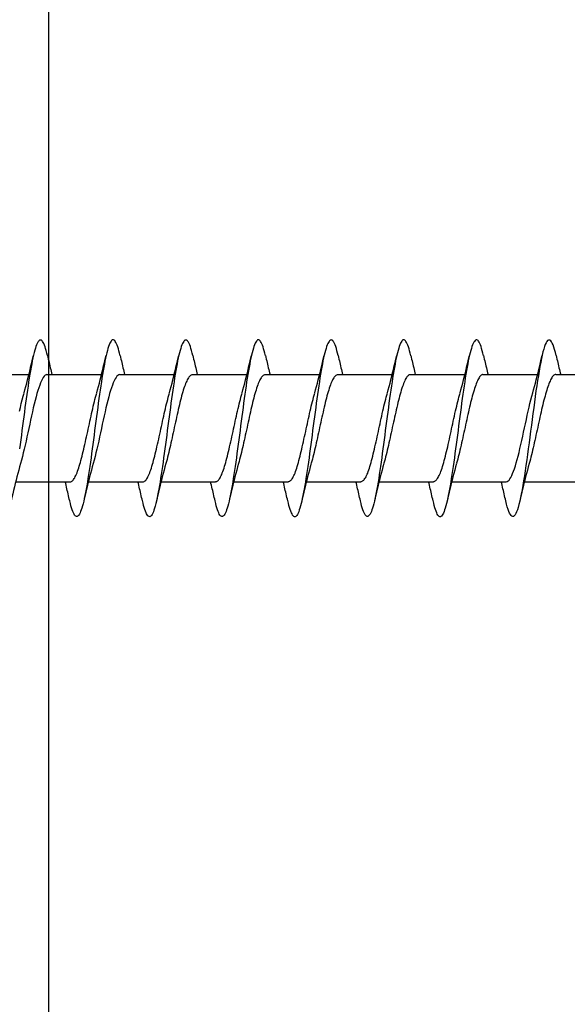
# Model space of a CAD drawing. Extents: x 3441 to 8553, y -533 to 5525.
# Drawn here: x 4734 to 4747, y 2485 to 2508 of the extents above; entities that cross this region are included whole.
import ezdxf

# ---------------------------------------------------------------- set-up
doc = ezdxf.new("R2010")
doc.units = 0
doc.header["$LTSCALE"] = 250
doc.header["$MEASUREMENT"] = 0
doc.layers.add('2', color=2, linetype='CONTINUOUS', lineweight=25)
doc.layers.add('Visible (ANSI)', color=7, linetype='CONTINUOUS', lineweight=25)

# ---------------------------------------------------------------- blocks, each defined once
blk = doc.blocks.new('Flat Head 8x2')
at = {"layer": 'Visible (ANSI)', "color": 1}
for points in [[(15908.851, 14212.92), (15908.837, 14212.979), (15908.823, 14213.034), (15908.808, 14213.083), (15908.794, 14213.126), (15908.78, 14213.165), (15908.766, 14213.197), (15908.752, 14213.225), (15908.738, 14213.247), (15908.724, 14213.264), (15908.709, 14213.275), (15908.695, 14213.281), (15908.681, 14213.281), (15908.667, 14213.276), (15908.653, 14213.266), (15908.639, 14213.25), (15908.624, 14213.229), (15908.61, 14213.203), (15908.596, 14213.171), (15908.582, 14213.134), (15908.568, 14213.091), (15908.554, 14213.043), (15908.54, 14212.989), (15908.525, 14212.93), (15908.511, 14212.867), (15908.497, 14212.798), (15908.483, 14212.725), (15908.469, 14212.648), (15908.455, 14212.567), (15908.441, 14212.483), (15908.426, 14212.395), (15908.412, 14212.304), (15908.398, 14212.21), (15908.384, 14212.114), (15908.37, 14212.015), (15908.356, 14211.914), (15908.341, 14211.811), (15908.327, 14211.707), (15908.313, 14211.602), (15908.299, 14211.495), (15908.285, 14211.388), (15908.271, 14211.28), (15908.257, 14211.172), (15908.242, 14211.064), (15908.228, 14210.956), (15908.214, 14210.85), (15908.2, 14210.744)], [(15910.544, 14212.913), (15910.53, 14212.972), (15910.516, 14213.027), (15910.502, 14213.076), (15910.488, 14213.121), (15910.473, 14213.161), (15910.459, 14213.196), (15910.445, 14213.225), (15910.431, 14213.25), (15910.417, 14213.268), (15910.403, 14213.281), (15910.389, 14213.288), (15910.374, 14213.289), (15910.36, 14213.284), (15910.346, 14213.273), (15910.332, 14213.256), (15910.318, 14213.233), (15910.304, 14213.205), (15910.29, 14213.171), (15910.275, 14213.131), (15910.261, 14213.087), (15910.247, 14213.037), (15910.233, 14212.983), (15910.219, 14212.924), (15910.205, 14212.86), (15910.19, 14212.792), (15910.176, 14212.721), (15910.162, 14212.645), (15910.148, 14212.565), (15910.134, 14212.482), (15910.12, 14212.395), (15910.106, 14212.305), (15910.091, 14212.213), (15910.077, 14212.117), (15910.063, 14212.018), (15910.049, 14211.917), (15910.035, 14211.814), (15910.021, 14211.71), (15910.006, 14211.604), (15909.992, 14211.497), (15909.978, 14211.389), (15909.964, 14211.282), (15909.95, 14211.173), (15909.936, 14211.065), (15909.922, 14210.958), (15909.907, 14210.851), (15909.893, 14210.745), (15909.879, 14210.64), (15909.865, 14210.537), (15909.851, 14210.436), (15909.837, 14210.337), (15909.823, 14210.24), (15909.808, 14210.146), (15909.794, 14210.055), (15909.78, 14209.967), (15909.766, 14209.883), (15909.752, 14209.803), (15909.738, 14209.726), (15909.723, 14209.655), (15909.709, 14209.588), (15909.695, 14209.525), (15909.681, 14209.468), (15909.667, 14209.415), (15909.653, 14209.367), (15909.639, 14209.324), (15909.624, 14209.286), (15909.61, 14209.254), (15909.596, 14209.226), (15909.582, 14209.204), (15909.568, 14209.187), (15909.554, 14209.175), (15909.539, 14209.169), (15909.525, 14209.169), (15909.511, 14209.174), (15909.497, 14209.184), (15909.483, 14209.201), (15909.469, 14209.223), (15909.455, 14209.251), (15909.44, 14209.285), (15909.426, 14209.325), (15909.412, 14209.37), (15909.398, 14209.42), (15909.384, 14209.476), (15909.37, 14209.536)], [(15912.238, 14212.918), (15912.223, 14212.979), (15912.209, 14213.034), (15912.195, 14213.084), (15912.181, 14213.129), (15912.167, 14213.168), (15912.153, 14213.201), (15912.139, 14213.228), (15912.124, 14213.25), (15912.11, 14213.266), (15912.096, 14213.277), (15912.082, 14213.282), (15912.068, 14213.282), (15912.054, 14213.276), (15912.039, 14213.265), (15912.025, 14213.249), (15912.011, 14213.227), (15911.997, 14213.2), (15911.983, 14213.167), (15911.969, 14213.13), (15911.955, 14213.087), (15911.94, 14213.04), (15911.926, 14212.987), (15911.912, 14212.929), (15911.898, 14212.867), (15911.884, 14212.799), (15911.87, 14212.727), (15911.855, 14212.65), (15911.841, 14212.569), (15911.827, 14212.485), (15911.813, 14212.397), (15911.799, 14212.306), (15911.785, 14212.212), (15911.771, 14212.115), (15911.756, 14212.016), (15911.742, 14211.915), (15911.728, 14211.812), (15911.714, 14211.707), (15911.7, 14211.601), (15911.686, 14211.495), (15911.672, 14211.387), (15911.657, 14211.279), (15911.643, 14211.171), (15911.629, 14211.063), (15911.615, 14210.956), (15911.601, 14210.849), (15911.587, 14210.743), (15911.572, 14210.639), (15911.558, 14210.536), (15911.544, 14210.435), (15911.53, 14210.337), (15911.516, 14210.242), (15911.502, 14210.149), (15911.488, 14210.059), (15911.473, 14209.972), (15911.459, 14209.889), (15911.445, 14209.809), (15911.431, 14209.733), (15911.417, 14209.66), (15911.403, 14209.592), (15911.388, 14209.528), (15911.374, 14209.469), (15911.36, 14209.414), (15911.346, 14209.365), (15911.332, 14209.32), (15911.318, 14209.28), (15911.304, 14209.247), (15911.289, 14209.218), (15911.275, 14209.196), (15911.261, 14209.179), (15911.247, 14209.169), (15911.233, 14209.165), (15911.219, 14209.166), (15911.205, 14209.174), (15911.19, 14209.187), (15911.176, 14209.205), (15911.162, 14209.229), (15911.148, 14209.258), (15911.134, 14209.293), (15911.12, 14209.332), (15911.105, 14209.377), (15911.091, 14209.426), (15911.077, 14209.48), (15911.063, 14209.539)], [(15913.931, 14212.914), (15913.917, 14212.973), (15913.903, 14213.027), (15913.888, 14213.076), (15913.874, 14213.12), (15913.86, 14213.16), (15913.846, 14213.194), (15913.832, 14213.223), (15913.818, 14213.247), (15913.804, 14213.266), (15913.789, 14213.279), (15913.775, 14213.286), (15913.761, 14213.288), (15913.747, 14213.283), (15913.733, 14213.273), (15913.719, 14213.257), (15913.704, 14213.235), (15913.69, 14213.207), (15913.676, 14213.173), (15913.662, 14213.133), (15913.648, 14213.089), (15913.634, 14213.039), (15913.62, 14212.984), (15913.605, 14212.925), (15913.591, 14212.861), (15913.577, 14212.793), (15913.563, 14212.72), (15913.549, 14212.644), (15913.535, 14212.564), (15913.521, 14212.481), (15913.506, 14212.394), (15913.492, 14212.304), (15913.478, 14212.211), (15913.464, 14212.115), (15913.45, 14212.017), (15913.436, 14211.917), (15913.421, 14211.814), (15913.407, 14211.71), (15913.393, 14211.604), (15913.379, 14211.497), (15913.365, 14211.389), (15913.351, 14211.281), (15913.337, 14211.173), (15913.322, 14211.066), (15913.308, 14210.958), (15913.294, 14210.852), (15913.28, 14210.746), (15913.266, 14210.641), (15913.252, 14210.538), (15913.237, 14210.437), (15913.223, 14210.338), (15913.209, 14210.242), (15913.195, 14210.148), (15913.181, 14210.056), (15913.167, 14209.968), (15913.153, 14209.884), (15913.138, 14209.803), (15913.124, 14209.726), (15913.11, 14209.654), (15913.096, 14209.586), (15913.082, 14209.523), (15913.068, 14209.465), (15913.054, 14209.412), (15913.039, 14209.365), (15913.025, 14209.322), (15913.011, 14209.285), (15912.997, 14209.253), (15912.983, 14209.226), (15912.969, 14209.204), (15912.954, 14209.188), (15912.94, 14209.177), (15912.926, 14209.171), (15912.912, 14209.171), (15912.898, 14209.177), (15912.884, 14209.187), (15912.87, 14209.204), (15912.855, 14209.225), (15912.841, 14209.253), (15912.827, 14209.286), (15912.813, 14209.325), (15912.799, 14209.369), (15912.785, 14209.419), (15912.77, 14209.474), (15912.756, 14209.534)], [(15915.624, 14212.918), (15915.61, 14212.978), (15915.596, 14213.033), (15915.582, 14213.084), (15915.568, 14213.129), (15915.553, 14213.168), (15915.539, 14213.201), (15915.525, 14213.229), (15915.511, 14213.251), (15915.497, 14213.267), (15915.483, 14213.278), (15915.469, 14213.283), (15915.454, 14213.282), (15915.44, 14213.276), (15915.426, 14213.265), (15915.412, 14213.248), (15915.398, 14213.226), (15915.384, 14213.199), (15915.37, 14213.167), (15915.355, 14213.129), (15915.341, 14213.086), (15915.327, 14213.039), (15915.313, 14212.986), (15915.299, 14212.928), (15915.285, 14212.866), (15915.27, 14212.799), (15915.256, 14212.727), (15915.242, 14212.65), (15915.228, 14212.57), (15915.214, 14212.485), (15915.2, 14212.397), (15915.186, 14212.306), (15915.171, 14212.212), (15915.157, 14212.115), (15915.143, 14212.016), (15915.129, 14211.915), (15915.115, 14211.812), (15915.101, 14211.707), (15915.086, 14211.602), (15915.072, 14211.495), (15915.058, 14211.387), (15915.044, 14211.279), (15915.03, 14211.171), (15915.016, 14211.063), (15915.002, 14210.956), (15914.987, 14210.849), (15914.973, 14210.743), (15914.959, 14210.639), (15914.945, 14210.536), (15914.931, 14210.435), (15914.917, 14210.336), (15914.903, 14210.241), (15914.888, 14210.148), (15914.874, 14210.058), (15914.86, 14209.971), (15914.846, 14209.888), (15914.832, 14209.809), (15914.818, 14209.733), (15914.803, 14209.661), (15914.789, 14209.593), (15914.775, 14209.529), (15914.761, 14209.47), (15914.747, 14209.416), (15914.733, 14209.366), (15914.719, 14209.321), (15914.704, 14209.282), (15914.69, 14209.248), (15914.676, 14209.219), (15914.662, 14209.196), (15914.648, 14209.179), (15914.634, 14209.168), (15914.619, 14209.164), (15914.605, 14209.165), (15914.591, 14209.172), (15914.577, 14209.185), (15914.563, 14209.204), (15914.549, 14209.228), (15914.535, 14209.257), (15914.52, 14209.292), (15914.506, 14209.332), (15914.492, 14209.377), (15914.478, 14209.426), (15914.464, 14209.481), (15914.45, 14209.54)], [(15917.318, 14212.916), (15917.303, 14212.974), (15917.289, 14213.028), (15917.275, 14213.077), (15917.261, 14213.121), (15917.247, 14213.16), (15917.233, 14213.194), (15917.219, 14213.223), (15917.204, 14213.247), (15917.19, 14213.265), (15917.176, 14213.278), (15917.162, 14213.285), (15917.148, 14213.287), (15917.134, 14213.283), (15917.119, 14213.273), (15917.105, 14213.257), (15917.091, 14213.235), (15917.077, 14213.207), (15917.063, 14213.173), (15917.049, 14213.134), (15917.035, 14213.09), (15917.02, 14213.04), (15917.006, 14212.985), (15916.992, 14212.926), (15916.978, 14212.862), (15916.964, 14212.793), (15916.95, 14212.721), (15916.935, 14212.644), (15916.921, 14212.564), (15916.907, 14212.481), (15916.893, 14212.394), (15916.879, 14212.304), (15916.865, 14212.211), (15916.851, 14212.115), (15916.836, 14212.017), (15916.822, 14211.916), (15916.808, 14211.814), (15916.794, 14211.71), (15916.78, 14211.604), (15916.766, 14211.497), (15916.752, 14211.389), (15916.737, 14211.281), (15916.723, 14211.173), (15916.709, 14211.065), (15916.695, 14210.958), (15916.681, 14210.851), (15916.667, 14210.746), (15916.652, 14210.641), (15916.638, 14210.538), (15916.624, 14210.437), (15916.61, 14210.338), (15916.596, 14210.242), (15916.582, 14210.148), (15916.568, 14210.056), (15916.553, 14209.968), (15916.539, 14209.884), (15916.525, 14209.803), (15916.511, 14209.726), (15916.497, 14209.654), (15916.483, 14209.586), (15916.468, 14209.523), (15916.454, 14209.465), (15916.44, 14209.412), (15916.426, 14209.365), (15916.412, 14209.322), (15916.398, 14209.285), (15916.384, 14209.253), (15916.369, 14209.226), (15916.355, 14209.205), (15916.341, 14209.189), (15916.327, 14209.178), (15916.313, 14209.172), (15916.299, 14209.172), (15916.285, 14209.178), (15916.27, 14209.189), (15916.256, 14209.205), (15916.242, 14209.227), (15916.228, 14209.254), (15916.214, 14209.287), (15916.2, 14209.325), (15916.185, 14209.369), (15916.171, 14209.419), (15916.157, 14209.474), (15916.143, 14209.534)], [(15919.011, 14212.915), (15918.997, 14212.975), (15918.983, 14213.031), (15918.968, 14213.081), (15918.954, 14213.127), (15918.94, 14213.167), (15918.926, 14213.202), (15918.912, 14213.231), (15918.898, 14213.254), (15918.884, 14213.271), (15918.869, 14213.282), (15918.855, 14213.287), (15918.841, 14213.286), (15918.827, 14213.28), (15918.813, 14213.268), (15918.799, 14213.251), (15918.784, 14213.228), (15918.77, 14213.2), (15918.756, 14213.166), (15918.742, 14213.128), (15918.728, 14213.085), (15918.714, 14213.036), (15918.7, 14212.983), (15918.685, 14212.926), (15918.671, 14212.863), (15918.657, 14212.796), (15918.643, 14212.725), (15918.629, 14212.649), (15918.615, 14212.57), (15918.601, 14212.486), (15918.586, 14212.398), (15918.572, 14212.307), (15918.558, 14212.213), (15918.544, 14212.117), (15918.53, 14212.018), (15918.516, 14211.916), (15918.501, 14211.813), (15918.487, 14211.709), (15918.473, 14211.603), (15918.459, 14211.496), (15918.445, 14211.388), (15918.431, 14211.28), (15918.417, 14211.172), (15918.402, 14211.064), (15918.388, 14210.956), (15918.374, 14210.849), (15918.36, 14210.743), (15918.346, 14210.639), (15918.332, 14210.536), (15918.317, 14210.435), (15918.303, 14210.336), (15918.289, 14210.239), (15918.275, 14210.146), (15918.261, 14210.056), (15918.247, 14209.969), (15918.233, 14209.886), (15918.218, 14209.807), (15918.204, 14209.731), (15918.19, 14209.66), (15918.176, 14209.592), (15918.162, 14209.529), (15918.148, 14209.471), (15918.134, 14209.417), (15918.119, 14209.367), (15918.105, 14209.323), (15918.091, 14209.284), (15918.077, 14209.25), (15918.063, 14209.221), (15918.049, 14209.198), (15918.034, 14209.181), (15918.02, 14209.169), (15918.006, 14209.163), (15917.992, 14209.164), (15917.978, 14209.17), (15917.964, 14209.183), (15917.95, 14209.201), (15917.935, 14209.225), (15917.921, 14209.255), (15917.907, 14209.29), (15917.893, 14209.33), (15917.879, 14209.375), (15917.865, 14209.425), (15917.85, 14209.48), (15917.836, 14209.54)], [(15920.704, 14212.92), (15920.686, 14212.994), (15920.668, 14213.06), (15920.65, 14213.117), (15920.632, 14213.166), (15920.614, 14213.207), (15920.596, 14213.239), (15920.578, 14213.262), (15920.56, 14213.277), (15920.542, 14213.282), (15920.524, 14213.279), (15920.505, 14213.267), (15920.487, 14213.246), (15920.469, 14213.216), (15920.451, 14213.177), (15920.433, 14213.129), (15920.415, 14213.072), (15920.397, 14213.005), (15920.379, 14212.93), (15920.361, 14212.848), (15920.343, 14212.758), (15920.325, 14212.661), (15920.307, 14212.558), (15920.289, 14212.45), (15920.271, 14212.336), (15920.252, 14212.217), (15920.234, 14212.094), (15920.216, 14211.967), (15920.198, 14211.837), (15920.18, 14211.704), (15920.162, 14211.57), (15920.144, 14211.433), (15920.126, 14211.296), (15920.108, 14211.157), (15920.09, 14211.02), (15920.072, 14210.883), (15920.054, 14210.748), (15920.036, 14210.616), (15920.018, 14210.486), (15919.999, 14210.359), (15919.981, 14210.236), (15919.963, 14210.117), (15919.945, 14210.003), (15919.927, 14209.895), (15919.909, 14209.792), (15919.891, 14209.695), (15919.873, 14209.605), (15919.855, 14209.523), (15919.837, 14209.448), (15919.819, 14209.381), (15919.801, 14209.324), (15919.783, 14209.275), (15919.765, 14209.236), (15919.747, 14209.206), (15919.728, 14209.185), (15919.71, 14209.173), (15919.692, 14209.17), (15919.674, 14209.176), (15919.656, 14209.191), (15919.638, 14209.214), (15919.62, 14209.246), (15919.602, 14209.287), (15919.584, 14209.336), (15919.566, 14209.393), (15919.548, 14209.459), (15919.53, 14209.533)], [(15908.304, 14212.048), (15908.326, 14212.124), (15908.347, 14212.201), (15908.367, 14212.278), (15908.388, 14212.357), (15908.408, 14212.436), (15908.428, 14212.516), (15908.447, 14212.596), (15908.466, 14212.677), (15908.485, 14212.758), (15908.504, 14212.839), (15908.523, 14212.92)], [(15908.851, 14212.92), (15908.86, 14212.879), (15908.869, 14212.839), (15908.879, 14212.799), (15908.888, 14212.758), (15908.898, 14212.718), (15908.907, 14212.677), (15908.917, 14212.637), (15908.927, 14212.597), (15908.936, 14212.557), (15908.946, 14212.517), (15908.956, 14212.477)], [(15909.998, 14212.048), (15910.019, 14212.124), (15910.04, 14212.201), (15910.061, 14212.278), (15910.081, 14212.357), (15910.101, 14212.436), (15910.121, 14212.516), (15910.14, 14212.596), (15910.16, 14212.677), (15910.179, 14212.758), (15910.198, 14212.839), (15910.216, 14212.92)], [(15910.544, 14212.92), (15910.554, 14212.879), (15910.563, 14212.839), (15910.572, 14212.799), (15910.582, 14212.758), (15910.591, 14212.718), (15910.601, 14212.677), (15910.61, 14212.637), (15910.62, 14212.597), (15910.63, 14212.557), (15910.639, 14212.517), (15910.649, 14212.477)], [(15911.691, 14212.048), (15911.712, 14212.124), (15911.733, 14212.201), (15911.754, 14212.278), (15911.774, 14212.357), (15911.794, 14212.436), (15911.814, 14212.516), (15911.834, 14212.596), (15911.853, 14212.677), (15911.872, 14212.758), (15911.891, 14212.839), (15911.91, 14212.92)], [(15912.238, 14212.92), (15912.247, 14212.879), (15912.256, 14212.839), (15912.266, 14212.799), (15912.275, 14212.758), (15912.284, 14212.718), (15912.294, 14212.677), (15912.304, 14212.637), (15912.313, 14212.597), (15912.323, 14212.557), (15912.333, 14212.517), (15912.342, 14212.477)], [(15913.384, 14212.048), (15913.406, 14212.124), (15913.427, 14212.201), (15913.447, 14212.278), (15913.468, 14212.357), (15913.488, 14212.436), (15913.508, 14212.516), (15913.527, 14212.596), (15913.546, 14212.677), (15913.565, 14212.758), (15913.584, 14212.839), (15913.603, 14212.92)], [(15913.931, 14212.92), (15913.94, 14212.879), (15913.949, 14212.839), (15913.959, 14212.799), (15913.968, 14212.758), (15913.978, 14212.718), (15913.987, 14212.677), (15913.997, 14212.637), (15914.007, 14212.597), (15914.016, 14212.557), (15914.026, 14212.517), (15914.036, 14212.477)], [(15915.078, 14212.048), (15915.099, 14212.124), (15915.12, 14212.201), (15915.141, 14212.278), (15915.161, 14212.357), (15915.181, 14212.436), (15915.201, 14212.516), (15915.22, 14212.596), (15915.24, 14212.677), (15915.259, 14212.758), (15915.278, 14212.839), (15915.296, 14212.92)], [(15915.624, 14212.92), (15915.634, 14212.879), (15915.643, 14212.839), (15915.652, 14212.799), (15915.662, 14212.758), (15915.671, 14212.718), (15915.681, 14212.677), (15915.69, 14212.637), (15915.7, 14212.597), (15915.71, 14212.557), (15915.719, 14212.517), (15915.729, 14212.477)], [(15916.771, 14212.048), (15916.792, 14212.124), (15916.813, 14212.201), (15916.834, 14212.278), (15916.854, 14212.357), (15916.874, 14212.436), (15916.894, 14212.516), (15916.914, 14212.596), (15916.933, 14212.677), (15916.952, 14212.758), (15916.971, 14212.839), (15916.99, 14212.92)], [(15917.318, 14212.92), (15917.327, 14212.879), (15917.336, 14212.839), (15917.346, 14212.799), (15917.355, 14212.758), (15917.364, 14212.718), (15917.374, 14212.677), (15917.384, 14212.637), (15917.393, 14212.597), (15917.403, 14212.557), (15917.413, 14212.517), (15917.422, 14212.477)], [(15918.464, 14212.048), (15918.486, 14212.124), (15918.507, 14212.201), (15918.527, 14212.278), (15918.548, 14212.357), (15918.568, 14212.436), (15918.588, 14212.516), (15918.607, 14212.596), (15918.626, 14212.677), (15918.645, 14212.758), (15918.664, 14212.839), (15918.683, 14212.92)], [(15919.011, 14212.92), (15919.02, 14212.879), (15919.029, 14212.839), (15919.039, 14212.799), (15919.048, 14212.758), (15919.058, 14212.718), (15919.067, 14212.677), (15919.077, 14212.637), (15919.087, 14212.597), (15919.096, 14212.557), (15919.106, 14212.517), (15919.116, 14212.477)], [(15920.158, 14212.048), (15920.179, 14212.124), (15920.2, 14212.201), (15920.221, 14212.278), (15920.241, 14212.357), (15920.261, 14212.436), (15920.281, 14212.516), (15920.3, 14212.596), (15920.32, 14212.677), (15920.339, 14212.758), (15920.358, 14212.839), (15920.376, 14212.92)], [(15920.704, 14212.92), (15920.714, 14212.879), (15920.723, 14212.839), (15920.732, 14212.799), (15920.742, 14212.758), (15920.751, 14212.718), (15920.761, 14212.677), (15920.77, 14212.637), (15920.78, 14212.597), (15920.79, 14212.557), (15920.799, 14212.517), (15920.809, 14212.477)], [(15907.146, 14212.477), (15908.418, 14212.477)], [(15908.839, 14212.477), (15908.818, 14212.472), (15908.797, 14212.459), (15908.776, 14212.438), (15908.754, 14212.41), (15908.733, 14212.375), (15908.712, 14212.333), (15908.691, 14212.284), (15908.669, 14212.23), (15908.648, 14212.169), (15908.627, 14212.103), (15908.606, 14212.032), (15908.584, 14211.956), (15908.563, 14211.875), (15908.542, 14211.789), (15908.521, 14211.7), (15908.499, 14211.607), (15908.478, 14211.512), (15908.457, 14211.415), (15908.436, 14211.318), (15908.414, 14211.22), (15908.393, 14211.121), (15908.372, 14211.024), (15908.351, 14210.927), (15908.329, 14210.833), (15908.308, 14210.74), (15908.287, 14210.651), (15908.266, 14210.565), (15908.244, 14210.483), (15908.223, 14210.406)], [(15908.839, 14212.477), (15910.111, 14212.477)], [(15910.533, 14212.475), (15910.511, 14212.47), (15910.49, 14212.457), (15910.469, 14212.436), (15910.448, 14212.408), (15910.426, 14212.374), (15910.405, 14212.332), (15910.384, 14212.284), (15910.363, 14212.23), (15910.341, 14212.17), (15910.32, 14212.105), (15910.299, 14212.033), (15910.278, 14211.957), (15910.256, 14211.875), (15910.235, 14211.789), (15910.214, 14211.7), (15910.193, 14211.607), (15910.171, 14211.512), (15910.15, 14211.415), (15910.129, 14211.318), (15910.108, 14211.219), (15910.086, 14211.121), (15910.065, 14211.023), (15910.044, 14210.927), (15910.023, 14210.832), (15910.001, 14210.74), (15909.98, 14210.65), (15909.959, 14210.564), (15909.938, 14210.482), (15909.916, 14210.405)], [(15910.533, 14212.477), (15911.805, 14212.477)], [(15912.226, 14212.472), (15912.213, 14212.47), (15912.2, 14212.465), (15912.187, 14212.457), (15912.174, 14212.446), (15912.16, 14212.432), (15912.147, 14212.416), (15912.134, 14212.397), (15912.121, 14212.376), (15912.108, 14212.352), (15912.095, 14212.325), (15912.082, 14212.296), (15912.069, 14212.265), (15912.056, 14212.231), (15912.042, 14212.195), (15912.029, 14212.156), (15912.016, 14212.115), (15912.003, 14212.072), (15911.99, 14212.027), (15911.977, 14211.98), (15911.964, 14211.93), (15911.951, 14211.879), (15911.938, 14211.826), (15911.924, 14211.772), (15911.911, 14211.717), (15911.898, 14211.66), (15911.885, 14211.603), (15911.872, 14211.544), (15911.859, 14211.485), (15911.846, 14211.425), (15911.833, 14211.365), (15911.819, 14211.304), (15911.806, 14211.244), (15911.793, 14211.183), (15911.78, 14211.122), (15911.767, 14211.062), (15911.754, 14211.002), (15911.741, 14210.942), (15911.728, 14210.883), (15911.715, 14210.825), (15911.701, 14210.768), (15911.688, 14210.712), (15911.675, 14210.657), (15911.662, 14210.603), (15911.649, 14210.551), (15911.636, 14210.501), (15911.623, 14210.452), (15911.61, 14210.405)], [(15912.226, 14212.477), (15913.498, 14212.477)], [(15913.919, 14212.47), (15913.906, 14212.468), (15913.893, 14212.463), (15913.88, 14212.455), (15913.867, 14212.445), (15913.854, 14212.432), (15913.841, 14212.417), (15913.828, 14212.398), (15913.814, 14212.377), (15913.801, 14212.354), (15913.788, 14212.327), (15913.775, 14212.299), (15913.762, 14212.267), (15913.749, 14212.234), (15913.736, 14212.197), (15913.723, 14212.158), (15913.71, 14212.117), (15913.696, 14212.073), (15913.683, 14212.027), (15913.67, 14211.98), (15913.657, 14211.93), (15913.644, 14211.879), (15913.631, 14211.826), (15913.618, 14211.771), (15913.605, 14211.716), (15913.592, 14211.659), (15913.578, 14211.602), (15913.565, 14211.543), (15913.552, 14211.484), (15913.539, 14211.424), (15913.526, 14211.364), (15913.513, 14211.303), (15913.5, 14211.243), (15913.487, 14211.182), (15913.473, 14211.121), (15913.46, 14211.061), (15913.447, 14211.001), (15913.434, 14210.942), (15913.421, 14210.883), (15913.408, 14210.825), (15913.395, 14210.768), (15913.382, 14210.712), (15913.369, 14210.657), (15913.355, 14210.603), (15913.342, 14210.551), (15913.329, 14210.501), (15913.316, 14210.453), (15913.303, 14210.407)], [(15913.919, 14212.477), (15915.191, 14212.477)], [(15915.613, 14212.468), (15915.6, 14212.467), (15915.586, 14212.463), (15915.573, 14212.456), (15915.56, 14212.447), (15915.547, 14212.434), (15915.534, 14212.419), (15915.521, 14212.401), (15915.508, 14212.381), (15915.495, 14212.357), (15915.482, 14212.331), (15915.468, 14212.302), (15915.455, 14212.27), (15915.442, 14212.235), (15915.429, 14212.198), (15915.416, 14212.158), (15915.403, 14212.116), (15915.39, 14212.072), (15915.377, 14212.026), (15915.364, 14211.978), (15915.35, 14211.928), (15915.337, 14211.877), (15915.324, 14211.824), (15915.311, 14211.77), (15915.298, 14211.714), (15915.285, 14211.658), (15915.272, 14211.6), (15915.259, 14211.542), (15915.246, 14211.483), (15915.232, 14211.423), (15915.219, 14211.363), (15915.206, 14211.303), (15915.193, 14211.242), (15915.18, 14211.182), (15915.167, 14211.121), (15915.154, 14211.061), (15915.141, 14211.001), (15915.127, 14210.942), (15915.114, 14210.883), (15915.101, 14210.825), (15915.088, 14210.768), (15915.075, 14210.712), (15915.062, 14210.658), (15915.049, 14210.605), (15915.036, 14210.553), (15915.023, 14210.504), (15915.009, 14210.456), (15914.996, 14210.41)], [(15915.613, 14212.477), (15916.885, 14212.477)], [(15917.306, 14212.471), (15917.293, 14212.47), (15917.28, 14212.467), (15917.267, 14212.461), (15917.254, 14212.451), (15917.24, 14212.439), (15917.227, 14212.424), (15917.214, 14212.405), (15917.201, 14212.384), (15917.188, 14212.359), (15917.175, 14212.332), (15917.162, 14212.302), (15917.149, 14212.269), (15917.136, 14212.233), (15917.122, 14212.196), (15917.109, 14212.156), (15917.096, 14212.114), (15917.083, 14212.069), (15917.07, 14212.023), (15917.057, 14211.975), (15917.044, 14211.926), (15917.031, 14211.875), (15917.018, 14211.822), (15917.004, 14211.768), (15916.991, 14211.713), (15916.978, 14211.657), (15916.965, 14211.6), (15916.952, 14211.542), (15916.939, 14211.483), (15916.926, 14211.423), (15916.913, 14211.364), (15916.899, 14211.303), (15916.886, 14211.243), (15916.873, 14211.182), (15916.86, 14211.122), (15916.847, 14211.061), (15916.834, 14211.001), (15916.821, 14210.942), (15916.808, 14210.884), (15916.795, 14210.826), (15916.781, 14210.77), (15916.768, 14210.714), (15916.755, 14210.66), (15916.742, 14210.608), (15916.729, 14210.556), (15916.716, 14210.506), (15916.703, 14210.458), (15916.69, 14210.411)], [(15917.306, 14212.477), (15918.578, 14212.477)], [(15918.999, 14212.476), (15918.986, 14212.475), (15918.973, 14212.471), (15918.96, 14212.464), (15918.947, 14212.453), (15918.934, 14212.44), (15918.921, 14212.423), (15918.908, 14212.403), (15918.894, 14212.381), (15918.881, 14212.356), (15918.868, 14212.328), (15918.855, 14212.297), (15918.842, 14212.264), (15918.829, 14212.229), (15918.816, 14212.192), (15918.803, 14212.152), (15918.79, 14212.11), (15918.776, 14212.067), (15918.763, 14212.021), (15918.75, 14211.974), (15918.737, 14211.925), (15918.724, 14211.874), (15918.711, 14211.822), (15918.698, 14211.769), (15918.685, 14211.714), (15918.672, 14211.658), (15918.658, 14211.602), (15918.645, 14211.544), (15918.632, 14211.485), (15918.619, 14211.425), (15918.606, 14211.365), (15918.593, 14211.305), (15918.58, 14211.244), (15918.567, 14211.183), (15918.553, 14211.123), (15918.54, 14211.063), (15918.527, 14211.003), (15918.514, 14210.944), (15918.501, 14210.886), (15918.488, 14210.828), (15918.475, 14210.772), (15918.462, 14210.716), (15918.449, 14210.661), (15918.435, 14210.608), (15918.422, 14210.556), (15918.409, 14210.505), (15918.396, 14210.457), (15918.383, 14210.409)], [(15918.999, 14212.477), (15920.271, 14212.477)], [(15920.693, 14212.477), (15920.68, 14212.476), (15920.666, 14212.471), (15920.653, 14212.463), (15920.64, 14212.452), (15920.627, 14212.438), (15920.614, 14212.421), (15920.601, 14212.401), (15920.588, 14212.379), (15920.575, 14212.354), (15920.562, 14212.326), (15920.548, 14212.296), (15920.535, 14212.264), (15920.522, 14212.229), (15920.509, 14212.192), (15920.496, 14212.152), (15920.483, 14212.111), (15920.47, 14212.068), (15920.457, 14212.023), (15920.444, 14211.976), (15920.43, 14211.927), (15920.417, 14211.877), (15920.404, 14211.825), (15920.391, 14211.771), (15920.378, 14211.716), (15920.365, 14211.66), (15920.352, 14211.603), (15920.339, 14211.544), (15920.326, 14211.485), (15920.312, 14211.426), (15920.299, 14211.366), (15920.286, 14211.305), (15920.273, 14211.245), (15920.26, 14211.184), (15920.247, 14211.124), (15920.234, 14211.063), (15920.221, 14211.004), (15920.207, 14210.944), (15920.194, 14210.885), (15920.181, 14210.828), (15920.168, 14210.77), (15920.155, 14210.714), (15920.142, 14210.659), (15920.129, 14210.606), (15920.116, 14210.554), (15920.103, 14210.503), (15920.089, 14210.454), (15920.076, 14210.407)], [(15920.693, 14212.477), (15921.965, 14212.477)], [(15908.198, 14211.621), (15908.219, 14211.713), (15908.24, 14211.802), (15908.262, 14211.888), (15908.283, 14211.97), (15908.304, 14212.047)], [(15909.381, 14209.976), (15909.394, 14209.977), (15909.407, 14209.982), (15909.421, 14209.99), (15909.434, 14210.001), (15909.447, 14210.015), (15909.46, 14210.032), (15909.473, 14210.051), (15909.486, 14210.074), (15909.499, 14210.099), (15909.512, 14210.127), (15909.525, 14210.157), (15909.539, 14210.19), (15909.552, 14210.225), (15909.565, 14210.262), (15909.578, 14210.301), (15909.591, 14210.342), (15909.604, 14210.386), (15909.617, 14210.431), (15909.63, 14210.478), (15909.643, 14210.527), (15909.657, 14210.577), (15909.67, 14210.629), (15909.683, 14210.682), (15909.696, 14210.737), (15909.709, 14210.793), (15909.722, 14210.85), (15909.735, 14210.908), (15909.748, 14210.968), (15909.762, 14211.027), (15909.775, 14211.087), (15909.788, 14211.148), (15909.801, 14211.208), (15909.814, 14211.269), (15909.827, 14211.329), (15909.84, 14211.389), (15909.853, 14211.449), (15909.866, 14211.508), (15909.88, 14211.567), (15909.893, 14211.625), (15909.906, 14211.682), (15909.919, 14211.738), (15909.932, 14211.793), (15909.945, 14211.846), (15909.958, 14211.898), (15909.971, 14211.949), (15909.984, 14211.998), (15909.998, 14212.045)], [(15911.075, 14209.979), (15911.088, 14209.979), (15911.101, 14209.983), (15911.114, 14209.99), (15911.127, 14209.999), (15911.14, 14210.012), (15911.153, 14210.029), (15911.166, 14210.048), (15911.179, 14210.07), (15911.193, 14210.095), (15911.206, 14210.123), (15911.219, 14210.153), (15911.232, 14210.186), (15911.245, 14210.222), (15911.258, 14210.259), (15911.271, 14210.299), (15911.284, 14210.341), (15911.297, 14210.385), (15911.311, 14210.431), (15911.324, 14210.479), (15911.337, 14210.528), (15911.35, 14210.579), (15911.363, 14210.631), (15911.376, 14210.685), (15911.389, 14210.739), (15911.402, 14210.795), (15911.416, 14210.852), (15911.429, 14210.91), (15911.442, 14210.969), (15911.455, 14211.028), (15911.468, 14211.088), (15911.481, 14211.149), (15911.494, 14211.209), (15911.507, 14211.27), (15911.52, 14211.33), (15911.534, 14211.391), (15911.547, 14211.45), (15911.56, 14211.509), (15911.573, 14211.568), (15911.586, 14211.625), (15911.599, 14211.682), (15911.612, 14211.737), (15911.625, 14211.792), (15911.638, 14211.845), (15911.652, 14211.897), (15911.665, 14211.947), (15911.678, 14211.996), (15911.691, 14212.043)], [(15912.768, 14209.982), (15912.781, 14209.983), (15912.794, 14209.986), (15912.807, 14209.993), (15912.82, 14210.002), (15912.833, 14210.014), (15912.847, 14210.03), (15912.86, 14210.048), (15912.873, 14210.069), (15912.886, 14210.094), (15912.899, 14210.121), (15912.912, 14210.151), (15912.925, 14210.184), (15912.938, 14210.219), (15912.951, 14210.257), (15912.965, 14210.297), (15912.978, 14210.339), (15912.991, 14210.383), (15913.004, 14210.429), (15913.017, 14210.477), (15913.03, 14210.527), (15913.043, 14210.578), (15913.056, 14210.631), (15913.07, 14210.685), (15913.083, 14210.74), (15913.096, 14210.796), (15913.109, 14210.853), (15913.122, 14210.911), (15913.135, 14210.97), (15913.148, 14211.029), (15913.161, 14211.089), (15913.174, 14211.149), (15913.188, 14211.21), (15913.201, 14211.27), (15913.214, 14211.331), (15913.227, 14211.391), (15913.24, 14211.451), (15913.253, 14211.511), (15913.266, 14211.569), (15913.279, 14211.627), (15913.292, 14211.683), (15913.306, 14211.739), (15913.319, 14211.793), (15913.332, 14211.846), (15913.345, 14211.897), (15913.358, 14211.947), (15913.371, 14211.995), (15913.384, 14212.042)], [(15914.461, 14209.984), (15914.474, 14209.985), (15914.487, 14209.989), (15914.501, 14209.996), (15914.514, 14210.005), (15914.527, 14210.017), (15914.54, 14210.032), (15914.553, 14210.05), (15914.566, 14210.071), (15914.579, 14210.095), (15914.592, 14210.121), (15914.605, 14210.151), (15914.619, 14210.183), (15914.632, 14210.218), (15914.645, 14210.255), (15914.658, 14210.295), (15914.671, 14210.337), (15914.684, 14210.381), (15914.697, 14210.427), (15914.71, 14210.475), (15914.723, 14210.525), (15914.737, 14210.576), (15914.75, 14210.629), (15914.763, 14210.683), (15914.776, 14210.739), (15914.789, 14210.795), (15914.802, 14210.853), (15914.815, 14210.911), (15914.828, 14210.97), (15914.842, 14211.03), (15914.855, 14211.09), (15914.868, 14211.15), (15914.881, 14211.211), (15914.894, 14211.271), (15914.907, 14211.332), (15914.92, 14211.392), (15914.933, 14211.452), (15914.946, 14211.511), (15914.96, 14211.57), (15914.973, 14211.628), (15914.986, 14211.685), (15914.999, 14211.74), (15915.012, 14211.795), (15915.025, 14211.847), (15915.038, 14211.899), (15915.051, 14211.948), (15915.064, 14211.996), (15915.078, 14212.042)], [(15916.155, 14209.984), (15916.168, 14209.985), (15916.181, 14209.99), (15916.194, 14209.997), (15916.207, 14210.007), (15916.22, 14210.019), (15916.233, 14210.035), (15916.246, 14210.053), (15916.259, 14210.073), (15916.273, 14210.097), (15916.286, 14210.123), (15916.299, 14210.152), (15916.312, 14210.183), (15916.325, 14210.218), (15916.338, 14210.255), (15916.351, 14210.294), (15916.364, 14210.336), (15916.377, 14210.38), (15916.391, 14210.426), (15916.404, 14210.474), (15916.417, 14210.524), (15916.43, 14210.575), (15916.443, 14210.628), (15916.456, 14210.682), (15916.469, 14210.738), (15916.482, 14210.794), (15916.496, 14210.852), (15916.509, 14210.91), (15916.522, 14210.97), (15916.535, 14211.029), (15916.548, 14211.089), (15916.561, 14211.15), (15916.574, 14211.211), (15916.587, 14211.271), (15916.6, 14211.332), (15916.614, 14211.392), (15916.627, 14211.452), (15916.64, 14211.511), (15916.653, 14211.57), (15916.666, 14211.628), (15916.679, 14211.685), (15916.692, 14211.741), (15916.705, 14211.796), (15916.718, 14211.849), (15916.732, 14211.9), (15916.745, 14211.95), (15916.758, 14211.998), (15916.771, 14212.044)], [(15917.848, 14209.983), (15917.861, 14209.985), (15917.874, 14209.99), (15917.887, 14209.997), (15917.9, 14210.007), (15917.913, 14210.02), (15917.927, 14210.036), (15917.94, 14210.054), (15917.953, 14210.075), (15917.966, 14210.099), (15917.979, 14210.125), (15917.992, 14210.154), (15918.005, 14210.185), (15918.018, 14210.219), (15918.031, 14210.255), (15918.045, 14210.294), (15918.058, 14210.336), (15918.071, 14210.38), (15918.084, 14210.426), (15918.097, 14210.473), (15918.11, 14210.523), (15918.123, 14210.574), (15918.136, 14210.627), (15918.15, 14210.682), (15918.163, 14210.737), (15918.176, 14210.794), (15918.189, 14210.851), (15918.202, 14210.91), (15918.215, 14210.969), (15918.228, 14211.029), (15918.241, 14211.089), (15918.254, 14211.15), (15918.268, 14211.21), (15918.281, 14211.271), (15918.294, 14211.332), (15918.307, 14211.392), (15918.32, 14211.452), (15918.333, 14211.511), (15918.346, 14211.57), (15918.359, 14211.628), (15918.372, 14211.685), (15918.386, 14211.741), (15918.399, 14211.796), (15918.412, 14211.85), (15918.425, 14211.901), (15918.438, 14211.951), (15918.451, 14211.999), (15918.464, 14212.045)], [(15919.541, 14209.98), (15919.562, 14209.985), (15919.584, 14209.998), (15919.605, 14210.018), (15919.626, 14210.046), (15919.647, 14210.08), (15919.669, 14210.121), (15919.69, 14210.168), (15919.711, 14210.222), (15919.732, 14210.282), (15919.754, 14210.347), (15919.775, 14210.418), (15919.796, 14210.495), (15919.818, 14210.577), (15919.839, 14210.664), (15919.86, 14210.753), (15919.881, 14210.846), (15919.903, 14210.941), (15919.924, 14211.038), (15919.945, 14211.135), (15919.966, 14211.234), (15919.988, 14211.332), (15920.009, 14211.43), (15920.03, 14211.527), (15920.051, 14211.621), (15920.073, 14211.714), (15920.094, 14211.803), (15920.115, 14211.889), (15920.136, 14211.971), (15920.158, 14212.048)], [(15908.223, 14210.405), (15908.202, 14210.329), (15908.181, 14210.252), (15908.16, 14210.175), (15908.14, 14210.096), (15908.119, 14210.017), (15908.1, 14209.937), (15908.08, 14209.857), (15908.061, 14209.776), (15908.042, 14209.695), (15908.023, 14209.614), (15908.004, 14209.533)], [(15909.916, 14210.405), (15909.895, 14210.329), (15909.874, 14210.252), (15909.853, 14210.175), (15909.833, 14210.096), (15909.813, 14210.017), (15909.793, 14209.937), (15909.773, 14209.857), (15909.754, 14209.776), (15909.735, 14209.695), (15909.716, 14209.614), (15909.698, 14209.533)], [(15911.61, 14210.405), (15911.588, 14210.329), (15911.567, 14210.252), (15911.547, 14210.175), (15911.526, 14210.096), (15911.506, 14210.017), (15911.486, 14209.937), (15911.467, 14209.857), (15911.447, 14209.776), (15911.428, 14209.695), (15911.41, 14209.614), (15911.391, 14209.533)], [(15913.303, 14210.405), (15913.282, 14210.329), (15913.261, 14210.252), (15913.24, 14210.175), (15913.22, 14210.096), (15913.199, 14210.017), (15913.18, 14209.937), (15913.16, 14209.857), (15913.141, 14209.776), (15913.122, 14209.695), (15913.103, 14209.614), (15913.084, 14209.533)], [(15914.996, 14210.405), (15914.975, 14210.329), (15914.954, 14210.252), (15914.933, 14210.175), (15914.913, 14210.096), (15914.893, 14210.017), (15914.873, 14209.937), (15914.853, 14209.857), (15914.834, 14209.776), (15914.815, 14209.695), (15914.796, 14209.614), (15914.778, 14209.533)], [(15916.69, 14210.405), (15916.668, 14210.329), (15916.647, 14210.252), (15916.627, 14210.175), (15916.606, 14210.096), (15916.586, 14210.017), (15916.566, 14209.937), (15916.547, 14209.857), (15916.527, 14209.776), (15916.508, 14209.695), (15916.49, 14209.614), (15916.471, 14209.533)], [(15918.383, 14210.405), (15918.362, 14210.329), (15918.341, 14210.252), (15918.32, 14210.175), (15918.3, 14210.096), (15918.279, 14210.017), (15918.26, 14209.937), (15918.24, 14209.857), (15918.221, 14209.776), (15918.202, 14209.695), (15918.183, 14209.614), (15918.164, 14209.533)], [(15920.076, 14210.405), (15920.055, 14210.329), (15920.034, 14210.252), (15920.013, 14210.175), (15919.993, 14210.096), (15919.973, 14210.017), (15919.953, 14209.937), (15919.933, 14209.857), (15919.914, 14209.776), (15919.895, 14209.695), (15919.876, 14209.614), (15919.858, 14209.533)], [(15908.109, 14209.975), (15909.381, 14209.975)], [(15909.37, 14209.533), (15909.36, 14209.573), (15909.351, 14209.614), (15909.342, 14209.654), (15909.332, 14209.695), (15909.323, 14209.735), (15909.313, 14209.775), (15909.304, 14209.816), (15909.294, 14209.856), (15909.284, 14209.896), (15909.275, 14209.936), (15909.265, 14209.975)], [(15909.802, 14209.975), (15911.075, 14209.975)], [(15911.063, 14209.533), (15911.054, 14209.573), (15911.044, 14209.614), (15911.035, 14209.654), (15911.026, 14209.695), (15911.016, 14209.735), (15911.007, 14209.775), (15910.997, 14209.816), (15910.987, 14209.856), (15910.978, 14209.896), (15910.968, 14209.936), (15910.958, 14209.975)], [(15911.496, 14209.975), (15912.768, 14209.975)], [(15912.756, 14209.533), (15912.747, 14209.573), (15912.738, 14209.614), (15912.728, 14209.654), (15912.719, 14209.695), (15912.709, 14209.735), (15912.7, 14209.775), (15912.69, 14209.816), (15912.681, 14209.856), (15912.671, 14209.896), (15912.661, 14209.936), (15912.651, 14209.975)], [(15913.189, 14209.975), (15914.461, 14209.975)], [(15914.45, 14209.533), (15914.44, 14209.573), (15914.431, 14209.614), (15914.422, 14209.654), (15914.412, 14209.695), (15914.403, 14209.735), (15914.393, 14209.775), (15914.384, 14209.816), (15914.374, 14209.856), (15914.364, 14209.896), (15914.355, 14209.936), (15914.345, 14209.975)], [(15914.882, 14209.975), (15916.155, 14209.975)], [(15916.143, 14209.533), (15916.134, 14209.573), (15916.124, 14209.614), (15916.115, 14209.654), (15916.106, 14209.695), (15916.096, 14209.735), (15916.087, 14209.775), (15916.077, 14209.816), (15916.067, 14209.856), (15916.058, 14209.896), (15916.048, 14209.936), (15916.038, 14209.975)], [(15916.576, 14209.975), (15917.848, 14209.975)], [(15917.836, 14209.533), (15917.827, 14209.573), (15917.818, 14209.614), (15917.808, 14209.654), (15917.799, 14209.695), (15917.789, 14209.735), (15917.78, 14209.775), (15917.77, 14209.816), (15917.761, 14209.856), (15917.751, 14209.896), (15917.741, 14209.936), (15917.731, 14209.975)], [(15918.269, 14209.975), (15919.541, 14209.975)], [(15919.53, 14209.533), (15919.52, 14209.573), (15919.511, 14209.614), (15919.502, 14209.654), (15919.492, 14209.695), (15919.483, 14209.735), (15919.473, 14209.775), (15919.464, 14209.816), (15919.454, 14209.856), (15919.444, 14209.896), (15919.435, 14209.936), (15919.425, 14209.975)], [(15919.962, 14209.975), (15921.235, 14209.975)]]:
    blk.add_lwpolyline(points, dxfattribs=at)

msp = doc.modelspace()

# ---------------------------------------------------------------- linework, layer by layer
at = {"layer": 'Visible (ANSI)'}
msp.add_lwpolyline([(4793.892, 2523.454), (4735.892, 2523.454), (4734.892, 2522.454), (4734.892, 2482.954, 0.414214), (4735.392, 2482.454), (4755.892, 2482.454), (4755.892, 2478.704), (4748.892, 2478.704), (4748.892, 2470.704), (4749.892, 2470.704), (4749.892, 2469.454), (4755.892, 2469.454), (4755.892, 2467.454), (4749.892, 2467.454), (4749.892, 2466.204), (4748.892, 2466.204), (4748.892, 2463.954, 0.414214), (4749.392, 2463.454), (4805.392, 2463.454, 0.414214)], format="xyb", dxfattribs=at)

# ---------------------------------------------------------------- block references
at = {"layer": '2', "color": 1}
msp.add_blockref('Flat Head 8x2', (-11173.98, -11713.185), dxfattribs=at)

doc.saveas('drawing.dxf')
